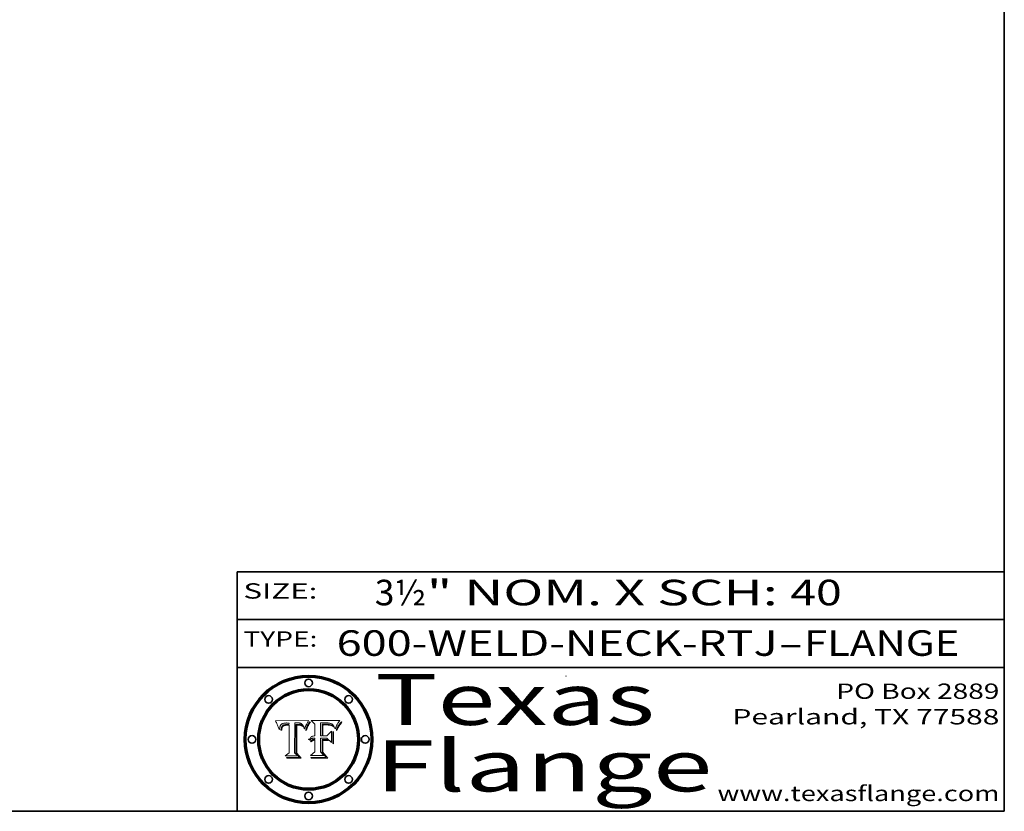
# Model space of a CAD drawing. Extents: x 0 to 10.8, y 0 to 8.3.
# Drawn here: x 6.9 to 10.8, y 0.2 to 3.3 of the extents above; entities that cross this region are included whole.
import ezdxf
from ezdxf.enums import TextEntityAlignment as Align

# ---------------------------------------------------------------- set-up
doc = ezdxf.new("R2010")
doc.units = 0
doc.header["$MEASUREMENT"] = 0
doc.layers.get('0').update_dxf_attribs({"lineweight": 13})
doc.layers.add('1', color=7, linetype='Continuous', lineweight=13)
doc.styles.get("Standard").update_dxf_attribs({"font": 'isocp.shx'})

# ---------------------------------------------------------------- blocks, each defined once
blk = doc.blocks.new('BLOCK1')
at = {"color": 7, "lineweight": 13, "ltscale": 0.03937}
for s, p, p2 in [('600-WELD-NECK-RTJ', (8.139206, 0.858248), (9.863589, 0.858248)), ('FLANGE', (9.966637, 0.858248), (10.574257, 0.858248)), ('-', (9.865114, 0.858248), (9.965113, 0.858248))]:
    blk.add_text(s, height=0.1, dxfattribs=at).set_placement(p, p2, align=Align.FIT)
blk = doc.blocks.new('BLOCK2')
at = {"color": 7, "lineweight": 13, "ltscale": 0.03937}
for s, p, p2 in [('3½', (8.288643, 1.055967), (8.490167, 1.055967)), ('" NOM. X SCH: ', (8.491692, 1.055967), (9.911503, 1.055967)), ('40', (9.913027, 1.055967), (10.114551, 1.055967))]:
    blk.add_text(s, height=0.1, dxfattribs=at).set_placement(p, p2, align=Align.FIT)
blk = doc.blocks.new('BLOCK3')
at = {"color": 7, "lineweight": 13, "ltscale": 0.03937}
for s, p, p2 in [('PO Box 2889', (10.093103, 0.689966), (10.730818, 0.689966)), ('Pearland, TX 77588', (9.686702, 0.589966), (10.730818, 0.589966)), ('www.texasflange.com', (9.628644, 0.289966), (10.730818, 0.289966))]:
    blk.add_text(s, height=0.06, dxfattribs=at).set_placement(p, p2, align=Align.FIT)
blk = doc.blocks.new('BLOCK4')
at = {"color": 7, "lineweight": 13, "ltscale": 0.03937}
for s, p, p2 in [('Texas', (8.289209, 0.587871), (9.383692, 0.587871)), ('Flange', (8.289209, 0.327871), (9.608945, 0.327871))]:
    blk.add_text(s, height=0.2, dxfattribs=at).set_placement(p, p2, align=Align.FIT)
blk = doc.blocks.new('BLOCK5')
at = {"color": 7, "lineweight": 5, "ltscale": 0.00324}
blk.add_line((8.029831, 0.605292), (7.900255, 0.604209), dxfattribs=at)
at = {"color": 7, "lineweight": 5, "ltscale": 0.000103}
blk.add_line((7.900255, 0.604209), (7.902151, 0.600546), dxfattribs=at)
at = {"color": 7, "lineweight": 5, "ltscale": 0.0001}
blk.add_line((7.902151, 0.600546), (7.903945, 0.596951), dxfattribs=at)
at = {"color": 7, "lineweight": 5, "ltscale": 9.8e-05}
blk.add_line((7.903945, 0.596951), (7.905638, 0.593424), dxfattribs=at)
at = {"color": 7, "lineweight": 5, "ltscale": 9.5e-05}
for p, q in [((7.905638, 0.593424), (7.907229, 0.589967)), ((7.913659, 0.573722), (7.915938, 0.570681))]:
    blk.add_line(p, q, dxfattribs=at)
at = {"color": 7, "lineweight": 5, "ltscale": 9.3e-05}
blk.add_line((7.907229, 0.589967), (7.908719, 0.58658), dxfattribs=at)
at = {"color": 7, "lineweight": 5, "ltscale": 9e-05}
blk.add_line((7.908719, 0.58658), (7.910106, 0.583262), dxfattribs=at)
at = {"color": 7, "lineweight": 5, "ltscale": 8.7e-05}
blk.add_line((7.910106, 0.583262), (7.911392, 0.580013), dxfattribs=at)
at = {"color": 7, "lineweight": 5, "ltscale": 8.5e-05}
blk.add_line((7.911392, 0.580013), (7.912577, 0.576833), dxfattribs=at)
at = {"color": 7, "lineweight": 5, "ltscale": 5.9e-05}
for p, q in [((7.916418, 0.575775), (7.916824, 0.578087)), ((8.011163, 0.578771), (8.011871, 0.576531))]:
    blk.add_line(p, q, dxfattribs=at)
at = {"color": 7, "lineweight": 5, "ltscale": 5.5e-05}
for p, q in [((7.916824, 0.578087), (7.917339, 0.580242)), ((7.951177, 0.595142), (7.953361, 0.594908)), ((7.988236, 0.595943), (7.990431, 0.595799)), ((7.922543, 0.574013), (7.922096, 0.571866))]:
    blk.add_line(p, q, dxfattribs=at)
at = {"color": 7, "lineweight": 5, "ltscale": 5.2e-05}
for p, q in [((7.917339, 0.580242), (7.917966, 0.58224)), ((7.990431, 0.595799), (7.992506, 0.595562)), ((7.923073, 0.576006), (7.922543, 0.574013)), ((8.014802, 0.574562), (8.015467, 0.576534))]:
    blk.add_line(p, q, dxfattribs=at)
at = {"color": 7, "lineweight": 5, "ltscale": 5e-05}
for p, q in [((7.917966, 0.58224), (7.918703, 0.584081)), ((7.938912, 0.589269), (7.936934, 0.588921)), ((7.94287, 0.595557), (7.944881, 0.595532)), ((8.008726, 0.584579), (8.009591, 0.582795))]:
    blk.add_line(p, q, dxfattribs=at)
at = {"color": 7, "lineweight": 5, "ltscale": 4.7e-05}
for p, q in [((7.918703, 0.584081), (7.919549, 0.585767)), ((7.936934, 0.588921), (7.935095, 0.588473)), ((7.994457, 0.595229), (7.996287, 0.5948)), ((8.007806, 0.586212), (8.008726, 0.584579)), ((8.01683, 0.580272), (8.017528, 0.582038))]:
    blk.add_line(p, q, dxfattribs=at)
at = {"color": 7, "lineweight": 5, "ltscale": 4.5e-05}
for p, q in [((7.919549, 0.585767), (7.920506, 0.587294)), ((7.935095, 0.588473), (7.933397, 0.587925)), ((7.937799, 0.586203), (7.939577, 0.586511)), ((7.996287, 0.5948), (7.997995, 0.594276)), ((7.92513, 0.573132), (7.925573, 0.574872))]:
    blk.add_line(p, q, dxfattribs=at)
at = {"color": 7, "lineweight": 5, "ltscale": 4.3e-05}
for p, q in [((7.920506, 0.587294), (7.921574, 0.588665)), ((7.92516, 0.581064), (7.924381, 0.579533)), ((7.997995, 0.594276), (7.99958, 0.593658)), ((8.018954, 0.58536), (8.019684, 0.586917))]:
    blk.add_line(p, q, dxfattribs=at)
at = {"color": 7, "lineweight": 5, "ltscale": 4.2e-05}
for p, q in [((7.921574, 0.588665), (7.922751, 0.58988)), ((7.922751, 0.58988), (7.924063, 0.590958)), ((7.933397, 0.587925), (7.931839, 0.587279)), ((7.936151, 0.585809), (7.937799, 0.586203)), ((8.00581, 0.589025), (8.006836, 0.587694)), ((8.019684, 0.586917), (8.020426, 0.588405)), ((7.925573, 0.574872), (7.926092, 0.57648))]:
    blk.add_line(p, q, dxfattribs=at)
at = {"color": 7, "lineweight": 5, "ltscale": 4.8e-05}
for p, q in [((7.923684, 0.577847), (7.923073, 0.576006)), ((7.927152, 0.592775), (7.92893, 0.593513)), ((7.939577, 0.586511), (7.941484, 0.58673)), ((7.924766, 0.571259), (7.92513, 0.573132))]:
    blk.add_line(p, q, dxfattribs=at)
at = {"color": 7, "lineweight": 5, "ltscale": 4.6e-05}
for p, q in [((7.924381, 0.579533), (7.923684, 0.577847)), ((7.92553, 0.591923), (7.927152, 0.592775)), ((8.017528, 0.582038), (8.018235, 0.583734))]:
    blk.add_line(p, q, dxfattribs=at)
at = {"color": 7, "lineweight": 5, "ltscale": 4.4e-05}
for p, q in [((7.924063, 0.590958), (7.92553, 0.591923)), ((8.006836, 0.587694), (8.007806, 0.586212)), ((8.018235, 0.583734), (8.018954, 0.58536)), ((8.029019, 0.60375), (8.029831, 0.605292))]:
    blk.add_line(p, q, dxfattribs=at)
at = {"color": 7, "lineweight": 5, "ltscale": 4.1e-05}
for p, q in [((7.926023, 0.582444), (7.92516, 0.581064)), ((7.99958, 0.593658), (8.001043, 0.592944))]:
    blk.add_line(p, q, dxfattribs=at)
at = {"color": 7, "lineweight": 5, "ltscale": 3.9e-05}
for p, q in [((7.926968, 0.58367), (7.926023, 0.582444)), ((8.001043, 0.592944), (8.002384, 0.592136))]:
    blk.add_line(p, q, dxfattribs=at)
at = {"color": 7, "lineweight": 5, "ltscale": 7.7e-05}
blk.add_line((7.926092, 0.57648), (7.92736, 0.579297), dxfattribs=at)
at = {"color": 7, "lineweight": 5, "ltscale": 7.4e-05}
blk.add_line((7.929138, 0.585687), (7.926968, 0.58367), dxfattribs=at)
at = {"color": 7, "lineweight": 5, "ltscale": 6.9e-05}
for p, q in [((7.92736, 0.579297), (7.928935, 0.581582)), ((7.930843, 0.583356), (7.93324, 0.584759))]:
    blk.add_line(p, q, dxfattribs=at)
at = {"color": 7, "lineweight": 5, "ltscale": 5.1e-05}
for p, q in [((7.92893, 0.593513), (7.930864, 0.594138)), ((7.941484, 0.58673), (7.943519, 0.58686)), ((7.944881, 0.595532), (7.946936, 0.595454)), ((8.015467, 0.576534), (8.016143, 0.578438)), ((7.924478, 0.569252), (7.924766, 0.571259))]:
    blk.add_line(p, q, dxfattribs=at)
at = {"color": 7, "lineweight": 5, "ltscale": 6.5e-05}
blk.add_line((7.928935, 0.581582), (7.930843, 0.583356), dxfattribs=at)
at = {"color": 7, "lineweight": 5, "ltscale": 3.8e-05}
for p, q in [((7.930418, 0.586532), (7.929138, 0.585687)), ((7.93324, 0.584759), (7.93463, 0.585327)), ((8.002384, 0.592136), (8.003601, 0.591231)), ((8.003601, 0.591231), (8.004733, 0.590204))]:
    blk.add_line(p, q, dxfattribs=at)
at = {"color": 7, "lineweight": 5, "ltscale": 4e-05}
for p, q in [((7.931839, 0.587279), (7.930418, 0.586532)), ((7.93463, 0.585327), (7.936151, 0.585809)), ((8.004733, 0.590204), (8.00581, 0.589025)), ((8.020426, 0.588405), (8.021177, 0.589826))]:
    blk.add_line(p, q, dxfattribs=at)
at = {"color": 7, "lineweight": 5, "ltscale": 5.4e-05}
for p, q in [((7.930864, 0.594138), (7.932953, 0.594648)), ((7.943519, 0.58686), (7.945682, 0.586905)), ((7.949034, 0.595323), (7.951177, 0.595142)), ((7.924266, 0.567111), (7.924478, 0.569252)), ((8.014147, 0.572519), (8.014802, 0.574562))]:
    blk.add_line(p, q, dxfattribs=at)
at = {"color": 7, "lineweight": 5, "ltscale": 5.7e-05}
for p, q in [((7.932953, 0.594648), (7.9352, 0.595046)), ((7.943286, 0.589667), (7.941029, 0.589518)), ((8.012525, 0.574142), (8.014147, 0.572519))]:
    blk.add_line(p, q, dxfattribs=at)
at = {"color": 7, "lineweight": 5, "ltscale": 6e-05}
for p, q in [((7.9352, 0.595046), (7.9376, 0.595331)), ((7.945682, 0.589716), (7.943286, 0.589667))]:
    blk.add_line(p, q, dxfattribs=at)
at = {"color": 7, "lineweight": 5, "ltscale": 6.4e-05}
blk.add_line((7.9376, 0.595331), (7.940158, 0.5955), dxfattribs=at)
at = {"color": 7, "lineweight": 5, "ltscale": 5.3e-05}
for p, q in [((7.941029, 0.589518), (7.938912, 0.589269)), ((7.946936, 0.595454), (7.949034, 0.595323)), ((8.009591, 0.582795), (8.010404, 0.580859))]:
    blk.add_line(p, q, dxfattribs=at)
at = {"color": 7, "lineweight": 5, "ltscale": 6.8e-05}
blk.add_line((7.940158, 0.5955), (7.94287, 0.595557), dxfattribs=at)
at = {"color": 7, "lineweight": 5, "ltscale": 0.000162}
blk.add_line((7.952171, 0.589608), (7.945682, 0.589716), dxfattribs=at)
at = {"color": 7, "lineweight": 5, "ltscale": 0.000192}
blk.add_line((7.945682, 0.586905), (7.953361, 0.586796), dxfattribs=at)
at = {"color": 7, "lineweight": 5, "ltscale": 0.000136}
blk.add_line((7.953361, 0.594908), (7.952171, 0.589608), dxfattribs=at)
at = {"color": 7, "lineweight": 5, "ltscale": 0.00269}
blk.add_line((7.953361, 0.586796), (7.953361, 0.479178), dxfattribs=at)
at = {"color": 7, "lineweight": 5, "ltscale": 0.002931}
blk.add_line((7.974885, 0.478313), (7.976183, 0.595557), dxfattribs=at)
at = {"color": 7, "lineweight": 5, "ltscale": 4.9e-05}
for p, q in [((7.976183, 0.595557), (7.97813, 0.595713)), ((7.97813, 0.595713), (7.980077, 0.595835)), ((7.980077, 0.595835), (7.982024, 0.59592)), ((7.982024, 0.59592), (7.983971, 0.595973)), ((7.983971, 0.595973), (7.985918, 0.595991)), ((7.992506, 0.595562), (7.994457, 0.595229)), ((8.016143, 0.578438), (8.01683, 0.580272))]:
    blk.add_line(p, q, dxfattribs=at)
at = {"color": 7, "lineweight": 5, "ltscale": 5.8e-05}
for p, q in [((7.985918, 0.595991), (7.988236, 0.595943)), ((7.922096, 0.571866), (7.921734, 0.569565))]:
    blk.add_line(p, q, dxfattribs=at)
at = {"color": 7, "lineweight": 5, "ltscale": 5.6e-05}
blk.add_line((8.010404, 0.580859), (8.011163, 0.578771), dxfattribs=at)
at = {"color": 7, "lineweight": 5, "ltscale": 0.0004}
blk.add_line((8.021177, 0.589826), (8.029019, 0.60375), dxfattribs=at)
at = {"color": 7, "lineweight": 5, "ltscale": 8.2e-05}
blk.add_line((7.912577, 0.576833), (7.913659, 0.573722), dxfattribs=at)
at = {"color": 7, "lineweight": 5, "ltscale": 6.6e-05}
blk.add_line((7.915938, 0.570681), (7.916123, 0.573306), dxfattribs=at)
at = {"color": 7, "lineweight": 5, "ltscale": 6.2e-05}
for p, q in [((7.916123, 0.573306), (7.916418, 0.575775)), ((7.921734, 0.569565), (7.921454, 0.567111)), ((8.011871, 0.576531), (8.012525, 0.574142))]:
    blk.add_line(p, q, dxfattribs=at)
at = {"color": 7, "lineweight": 5, "ltscale": 7e-05}
blk.add_line((7.921454, 0.567111), (7.924266, 0.567111), dxfattribs=at)
at = {"color": 7, "lineweight": 5, "ltscale": 0.000493}
blk.add_line((7.953361, 0.479178), (7.93822, 0.466523), dxfattribs=at)
at = {"color": 7, "lineweight": 5, "ltscale": 0.001236}
blk.add_line((7.93822, 0.466523), (7.987647, 0.466523), dxfattribs=at)
at = {"color": 7, "lineweight": 5, "ltscale": 0.000434}
blk.add_line((7.987647, 0.466523), (7.974885, 0.478313), dxfattribs=at)
blk = doc.blocks.new('BLOCK6')
at = {"color": 7, "lineweight": 5, "ltscale": 0.000505}
blk.add_line((8.03978, 0.605292), (8.054382, 0.591339), dxfattribs=at)
at = {"color": 7, "lineweight": 5, "ltscale": 0.002807}
blk.add_line((8.152051, 0.605292), (8.03978, 0.605292), dxfattribs=at)
at = {"color": 7, "lineweight": 5, "ltscale": 0.001141}
blk.add_line((8.054382, 0.591339), (8.054382, 0.545696), dxfattribs=at)
at = {"color": 7, "lineweight": 5, "ltscale": 0.001265}
blk.add_line((8.076014, 0.545696), (8.076014, 0.596315), dxfattribs=at)
at = {"color": 7, "lineweight": 5, "ltscale": 0.0001}
blk.add_line((8.076014, 0.596315), (8.080016, 0.596207), dxfattribs=at)
at = {"color": 7, "lineweight": 5, "ltscale": 0.000262}
blk.add_line((8.080016, 0.596207), (8.090507, 0.596099), dxfattribs=at)
at = {"color": 7, "lineweight": 5, "ltscale": 7.8e-05}
for p, q in [((8.085749, 0.590474), (8.082612, 0.590366)), ((8.117954, 0.587933), (8.115029, 0.588965))]:
    blk.add_line(p, q, dxfattribs=at)
at = {"color": 7, "lineweight": 5, "ltscale": 0.001117}
blk.add_line((8.082612, 0.590366), (8.082612, 0.545696), dxfattribs=at)
at = {"color": 7, "lineweight": 5, "ltscale": 6.7e-05}
for p, q in [((8.085316, 0.587445), (8.087994, 0.58764)), ((8.120915, 0.584246), (8.123219, 0.582873)), ((8.043013, 0.542615), (8.040755, 0.541208)), ((8.036938, 0.537626), (8.03538, 0.535451))]:
    blk.add_line(p, q, dxfattribs=at)
at = {"color": 7, "lineweight": 5, "ltscale": 0.001044}
blk.add_line((8.085316, 0.545696), (8.085316, 0.587445), dxfattribs=at)
at = {"color": 7, "lineweight": 5, "ltscale": 6.8e-05}
for p, q in [((8.088465, 0.590591), (8.085749, 0.590474)), ((8.122807, 0.58518), (8.120546, 0.586671))]:
    blk.add_line(p, q, dxfattribs=at)
at = {"color": 7, "lineweight": 5, "ltscale": 6.3e-05}
for p, q in [((8.087994, 0.58764), (8.090491, 0.587792)), ((8.09689, 0.587987), (8.099417, 0.587969)), ((8.126338, 0.581511), (8.124737, 0.583461)), ((8.127607, 0.579333), (8.126338, 0.581511))]:
    blk.add_line(p, q, dxfattribs=at)
at = {"color": 7, "lineweight": 5, "ltscale": 7e-05}
for p, q in [((8.091251, 0.590682), (8.088465, 0.590591)), ((8.130044, 0.580736), (8.131463, 0.578313))]:
    blk.add_line(p, q, dxfattribs=at)
at = {"color": 7, "lineweight": 5, "ltscale": 5.8e-05}
for p, q in [((8.090491, 0.587792), (8.092805, 0.5879)), ((8.110827, 0.595125), (8.113085, 0.594648)), ((8.134311, 0.572844), (8.135177, 0.575007))]:
    blk.add_line(p, q, dxfattribs=at)
at = {"color": 7, "lineweight": 5, "ltscale": 0.000154}
blk.add_line((8.090507, 0.596099), (8.096672, 0.596207), dxfattribs=at)
at = {"color": 7, "lineweight": 5, "ltscale": 7.1e-05}
for p, q in [((8.094107, 0.590747), (8.091251, 0.590682)), ((8.102909, 0.596033), (8.10574, 0.595817)), ((8.113329, 0.586844), (8.116087, 0.586202)), ((8.140617, 0.587735), (8.14189, 0.590261))]:
    blk.add_line(p, q, dxfattribs=at)
at = {"color": 7, "lineweight": 5, "ltscale": 5.3e-05}
for p, q in [((8.092805, 0.5879), (8.094938, 0.587964)), ((8.104068, 0.587826), (8.106191, 0.5877)), ((8.124398, 0.58835), (8.125804, 0.586758)), ((8.136889, 0.57926), (8.137697, 0.581201))]:
    blk.add_line(p, q, dxfattribs=at)
at = {"color": 7, "lineweight": 5, "ltscale": 7.3e-05}
blk.add_line((8.097032, 0.590786), (8.094107, 0.590747), dxfattribs=at)
at = {"color": 7, "lineweight": 5, "ltscale": 4.9e-05}
for p, q in [((8.094938, 0.587964), (8.09689, 0.587987)), ((8.122994, 0.589734), (8.124398, 0.58835)), ((8.137697, 0.581201), (8.138474, 0.583019)), ((8.148372, 0.600311), (8.149522, 0.601895)), ((8.038381, 0.532799), (8.04004, 0.533868)), ((8.047222, 0.536498), (8.049152, 0.536744)), ((8.052347, 0.531458), (8.050394, 0.531249))]:
    blk.add_line(p, q, dxfattribs=at)
at = {"color": 7, "lineweight": 5, "ltscale": 8e-05}
for p, q in [((8.096672, 0.596207), (8.099887, 0.596163)), ((8.054382, 0.545696), (8.051189, 0.545309))]:
    blk.add_line(p, q, dxfattribs=at)
at = {"color": 7, "lineweight": 5, "ltscale": 7.5e-05}
for p, q in [((8.100026, 0.590798), (8.097032, 0.590786)), ((8.131463, 0.578313), (8.132887, 0.575682))]:
    blk.add_line(p, q, dxfattribs=at)
at = {"color": 7, "lineweight": 5, "ltscale": 6e-05}
blk.add_line((8.099417, 0.587969), (8.101811, 0.587915), dxfattribs=at)
at = {"color": 7, "lineweight": 5, "ltscale": 7.6e-05}
for p, q in [((8.099887, 0.596163), (8.102909, 0.596033)), ((8.051189, 0.545309), (8.048231, 0.544665))]:
    blk.add_line(p, q, dxfattribs=at)
at = {"color": 7, "lineweight": 5, "ltscale": 0.000106}
blk.add_line((8.104273, 0.590684), (8.100026, 0.590798), dxfattribs=at)
at = {"color": 7, "lineweight": 5, "ltscale": 5.6e-05}
for p, q in [((8.101811, 0.587915), (8.104068, 0.587826)), ((8.136049, 0.577196), (8.136889, 0.57926))]:
    blk.add_line(p, q, dxfattribs=at)
at = {"color": 7, "lineweight": 5, "ltscale": 9.8e-05}
blk.add_line((8.108189, 0.59034), (8.104273, 0.590684), dxfattribs=at)
at = {"color": 7, "lineweight": 5, "ltscale": 6.6e-05}
for p, q in [((8.10574, 0.595817), (8.108379, 0.595514)), ((8.118538, 0.585356), (8.120915, 0.584246)), ((8.128628, 0.582951), (8.130044, 0.580736)), ((8.03873, 0.539544), (8.036938, 0.537626)), ((8.040755, 0.541208), (8.03873, 0.539544))]:
    blk.add_line(p, q, dxfattribs=at)
at = {"color": 7, "lineweight": 5, "ltscale": 5e-05}
for p, q in [((8.106191, 0.5877), (8.108179, 0.58754)), ((8.11515, 0.594086), (8.117024, 0.593438)), ((8.049152, 0.536744), (8.051138, 0.536826))]:
    blk.add_line(p, q, dxfattribs=at)
at = {"color": 7, "lineweight": 5, "ltscale": 4.7e-05}
for p, q in [((8.108179, 0.58754), (8.110031, 0.587343)), ((8.032967, 0.530337), (8.033725, 0.528606))]:
    blk.add_line(p, q, dxfattribs=at)
at = {"color": 7, "lineweight": 5, "ltscale": 9.1e-05}
blk.add_line((8.111775, 0.589767), (8.108189, 0.59034), dxfattribs=at)
at = {"color": 7, "lineweight": 5, "ltscale": 6.2e-05}
blk.add_line((8.108379, 0.595514), (8.110827, 0.595125), dxfattribs=at)
at = {"color": 7, "lineweight": 5, "ltscale": 4.3e-05}
for p, q in [((8.110031, 0.587343), (8.111747, 0.587112)), ((8.118707, 0.592701), (8.120198, 0.591881)), ((8.120198, 0.591881), (8.121594, 0.59091)), ((8.13922, 0.584714), (8.139935, 0.586286))]:
    blk.add_line(p, q, dxfattribs=at)
at = {"color": 7, "lineweight": 5, "ltscale": 4e-05}
for p, q in [((8.111747, 0.587112), (8.113329, 0.586844)), ((8.139935, 0.586286), (8.140617, 0.587735)), ((8.045129, 0.526349), (8.046567, 0.527039)), ((8.046567, 0.527039), (8.048048, 0.527603)), ((8.048048, 0.527603), (8.049571, 0.528042)), ((8.049571, 0.528042), (8.051134, 0.528356)), ((8.051134, 0.528356), (8.052737, 0.528543)), ((8.052773, 0.536748), (8.054382, 0.53661))]:
    blk.add_line(p, q, dxfattribs=at)
at = {"color": 7, "lineweight": 5, "ltscale": 8.4e-05}
blk.add_line((8.115029, 0.588965), (8.111775, 0.589767), dxfattribs=at)
at = {"color": 7, "lineweight": 5, "ltscale": 5.4e-05}
for p, q in [((8.113085, 0.594648), (8.11515, 0.594086)), ((8.150747, 0.603555), (8.152051, 0.605292)), ((8.033725, 0.528606), (8.035222, 0.530168))]:
    blk.add_line(p, q, dxfattribs=at)
at = {"color": 7, "lineweight": 5, "ltscale": 6.5e-05}
for p, q in [((8.116087, 0.586202), (8.118538, 0.585356)), ((8.124737, 0.583461), (8.122807, 0.58518))]:
    blk.add_line(p, q, dxfattribs=at)
at = {"color": 7, "lineweight": 5, "ltscale": 4.6e-05}
for p, q in [((8.117024, 0.593438), (8.118707, 0.592701)), ((8.121594, 0.59091), (8.122994, 0.589734)), ((8.138474, 0.583019), (8.13922, 0.584714)), ((8.1473, 0.598802), (8.148372, 0.600311)), ((8.039021, 0.52592), (8.037725, 0.524604)), ((8.048522, 0.530904), (8.046733, 0.53042))]:
    blk.add_line(p, q, dxfattribs=at)
at = {"color": 7, "lineweight": 5, "ltscale": 7.2e-05}
for p, q in [((8.120546, 0.586671), (8.117954, 0.587933)), ((8.125449, 0.581235), (8.127607, 0.579333)), ((8.048231, 0.544665), (8.045504, 0.543768)), ((8.034058, 0.533022), (8.032967, 0.530337))]:
    blk.add_line(p, q, dxfattribs=at)
at = {"color": 7, "lineweight": 5, "ltscale": 6.9e-05}
for p, q in [((8.123219, 0.582873), (8.125449, 0.581235)), ((8.143089, 0.592394), (8.144543, 0.594729)), ((8.045504, 0.543768), (8.043013, 0.542615)), ((8.03538, 0.535451), (8.034058, 0.533022))]:
    blk.add_line(p, q, dxfattribs=at)
at = {"color": 7, "lineweight": 5, "ltscale": 5.7e-05}
blk.add_line((8.125804, 0.586758), (8.127215, 0.584958), dxfattribs=at)
at = {"color": 7, "lineweight": 5, "ltscale": 6.1e-05}
for p, q in [((8.127215, 0.584958), (8.128628, 0.582951)), ((8.14189, 0.590261), (8.143089, 0.592394))]:
    blk.add_line(p, q, dxfattribs=at)
at = {"color": 7, "lineweight": 5, "ltscale": 3.8e-05}
blk.add_line((8.144543, 0.594729), (8.145386, 0.596012), dxfattribs=at)
at = {"color": 7, "lineweight": 5, "ltscale": 4.1e-05}
for p, q in [((8.145386, 0.596012), (8.146304, 0.597369)), ((8.042372, 0.524592), (8.04373, 0.525533)), ((8.04373, 0.525533), (8.045129, 0.526349)), ((8.051138, 0.536826), (8.052773, 0.536748)), ((8.052737, 0.528543), (8.054382, 0.528606))]:
    blk.add_line(p, q, dxfattribs=at)
at = {"color": 7, "lineweight": 5, "ltscale": 4.4e-05}
for p, q in [((8.146304, 0.597369), (8.1473, 0.598802)), ((8.03978, 0.522333), (8.041057, 0.523526))]:
    blk.add_line(p, q, dxfattribs=at)
at = {"color": 7, "lineweight": 5, "ltscale": 5.2e-05}
for p, q in [((8.149522, 0.601895), (8.150747, 0.603555)), ((8.035222, 0.530168), (8.036774, 0.531566))]:
    blk.add_line(p, q, dxfattribs=at)
at = {"color": 7, "lineweight": 5, "ltscale": 0.000165}
blk.add_line((8.082612, 0.545696), (8.076014, 0.545696), dxfattribs=at)
at = {"color": 7, "lineweight": 5, "ltscale": 0.000408}
blk.add_line((8.101647, 0.545696), (8.085316, 0.545696), dxfattribs=at)
at = {"color": 7, "lineweight": 5, "ltscale": 0.000629}
blk.add_line((8.118953, 0.563975), (8.101647, 0.545696), dxfattribs=at)
at = {"color": 7, "lineweight": 5, "ltscale": 0.001133}
blk.add_line((8.118953, 0.518655), (8.118953, 0.563975), dxfattribs=at)
at = {"color": 7, "lineweight": 5, "ltscale": 7.9e-05}
blk.add_line((8.132887, 0.575682), (8.134311, 0.572844), dxfattribs=at)
at = {"color": 7, "lineweight": 5, "ltscale": 5.9e-05}
blk.add_line((8.135177, 0.575007), (8.136049, 0.577196), dxfattribs=at)
at = {"color": 7, "lineweight": 5, "ltscale": 5.1e-05}
for p, q in [((8.036774, 0.531566), (8.038381, 0.532799)), ((8.054382, 0.531527), (8.052347, 0.531458))]:
    blk.add_line(p, q, dxfattribs=at)
at = {"color": 7, "lineweight": 5, "ltscale": 7.7e-05}
blk.add_line((8.037725, 0.524604), (8.03978, 0.522333), dxfattribs=at)
at = {"color": 7, "lineweight": 5, "ltscale": 4.5e-05}
for p, q in [((8.0404, 0.527097), (8.039021, 0.52592)), ((8.041859, 0.528135), (8.0404, 0.527097)), ((8.043403, 0.529035), (8.041859, 0.528135)), ((8.045027, 0.529796), (8.043403, 0.529035)), ((8.046733, 0.53042), (8.045027, 0.529796))]:
    blk.add_line(p, q, dxfattribs=at)
at = {"color": 7, "lineweight": 5, "ltscale": 4.8e-05}
for p, q in [((8.04004, 0.533868), (8.041754, 0.534771)), ((8.041754, 0.534771), (8.043522, 0.535512)), ((8.043522, 0.535512), (8.045345, 0.536087)), ((8.045345, 0.536087), (8.047222, 0.536498)), ((8.050394, 0.531249), (8.048522, 0.530904))]:
    blk.add_line(p, q, dxfattribs=at)
at = {"color": 7, "lineweight": 5, "ltscale": 4.2e-05}
blk.add_line((8.041057, 0.523526), (8.042372, 0.524592), dxfattribs=at)
at = {"color": 7, "lineweight": 5, "ltscale": 0.000127}
blk.add_line((8.054382, 0.53661), (8.054382, 0.531527), dxfattribs=at)
at = {"color": 7, "lineweight": 5, "ltscale": 0.001163}
blk.add_line((8.054382, 0.528606), (8.054382, 0.482097), dxfattribs=at)
at = {"color": 7, "lineweight": 5, "ltscale": 0.001363}
blk.add_line((8.076014, 0.482097), (8.076014, 0.53661), dxfattribs=at)
at = {"color": 7, "lineweight": 5, "ltscale": 0.000619}
blk.add_line((8.076014, 0.53661), (8.100782, 0.53661), dxfattribs=at)
at = {"color": 7, "lineweight": 5, "ltscale": 0.000639}
blk.add_line((8.100782, 0.53661), (8.118953, 0.518655), dxfattribs=at)
at = {"color": 7, "lineweight": 5, "ltscale": 0.000564}
blk.add_line((8.054382, 0.482097), (8.036753, 0.468038), dxfattribs=at)
at = {"color": 7, "lineweight": 5, "ltscale": 0.001328}
blk.add_line((8.036753, 0.468038), (8.089859, 0.468038), dxfattribs=at)
at = {"color": 7, "lineweight": 5, "ltscale": 0.000493}
blk.add_line((8.089859, 0.468038), (8.076014, 0.482097), dxfattribs=at)

msp = doc.modelspace()

# ---------------------------------------------------------------- linework, layer by layer
at = {"color": 7, "lineweight": 13, "ltscale": 0.03937}
for points in [[(8.029831, 0.605292), (8.029019, 0.60375), (8.021177, 0.589826), (8.020426, 0.588405), (8.019684, 0.586917), (8.018954, 0.58536), (8.018235, 0.583734), (8.017528, 0.582038), (8.01683, 0.580272), (8.016143, 0.578438), (8.015467, 0.576534), (8.014802, 0.574562), (8.014147, 0.572519), (8.012525, 0.574142), (8.011871, 0.576531), (8.011163, 0.578771), (8.010404, 0.580859), (8.009591, 0.582795), (8.008726, 0.584579), (8.007806, 0.586212), (8.006836, 0.587694), (8.00581, 0.589025), (8.004733, 0.590204), (8.003601, 0.591231), (8.002384, 0.592136), (8.001043, 0.592944), (7.99958, 0.593658), (7.997995, 0.594276), (7.996287, 0.5948), (7.994457, 0.595229), (7.992506, 0.595562), (7.990431, 0.595799), (7.988236, 0.595943), (7.985918, 0.595991), (7.983971, 0.595973), (7.982024, 0.59592), (7.980077, 0.595835), (7.97813, 0.595713), (7.976183, 0.595557), (7.974885, 0.478313), (7.987647, 0.466523), (7.93822, 0.466523), (7.953361, 0.479178), (7.953361, 0.586796), (7.945682, 0.586905), (7.943519, 0.58686), (7.941484, 0.58673), (7.939577, 0.586511), (7.937799, 0.586203), (7.936151, 0.585809), (7.93463, 0.585327), (7.93324, 0.584759), (7.930843, 0.583356), (7.928935, 0.581582), (7.92736, 0.579297), (7.926092, 0.57648), (7.925573, 0.574872), (7.92513, 0.573132), (7.924766, 0.571259), (7.924478, 0.569252), (7.924266, 0.567111), (7.921454, 0.567111), (7.921734, 0.569565), (7.922096, 0.571866), (7.922543, 0.574013), (7.923073, 0.576006), (7.923684, 0.577847), (7.924381, 0.579533), (7.92516, 0.581064), (7.926023, 0.582444), (7.926968, 0.58367), (7.929138, 0.585687), (7.930418, 0.586532), (7.931839, 0.587279), (7.933397, 0.587925), (7.935095, 0.588473), (7.936934, 0.588921), (7.938912, 0.589269), (7.941029, 0.589518), (7.943286, 0.589667), (7.945682, 0.589716), (7.952171, 0.589608), (7.953361, 0.594908), (7.951177, 0.595142), (7.949034, 0.595323), (7.946936, 0.595454), (7.944881, 0.595532), (7.94287, 0.595557), (7.940158, 0.5955), (7.9376, 0.595331), (7.9352, 0.595046), (7.932953, 0.594648), (7.930864, 0.594138), (7.92893, 0.593513), (7.927152, 0.592775), (7.92553, 0.591923), (7.924063, 0.590958), (7.922751, 0.58988), (7.921574, 0.588665), (7.920506, 0.587294), (7.919549, 0.585767), (7.918703, 0.584081), (7.917966, 0.58224), (7.917339, 0.580242), (7.916824, 0.578087), (7.916418, 0.575775), (7.916123, 0.573306), (7.915938, 0.570681), (7.913659, 0.573722), (7.912577, 0.576833), (7.911392, 0.580013), (7.910106, 0.583262), (7.908719, 0.58658), (7.907229, 0.589967), (7.905638, 0.593424), (7.903945, 0.596951), (7.902151, 0.600546), (7.900255, 0.604209)], [(8.007766, 0.581604), (8.006072, 0.582632), (8.004322, 0.583551), (8.002516, 0.584363), (8.000652, 0.585066), (7.998734, 0.58566), (7.996758, 0.586148), (7.994728, 0.586526), (7.992641, 0.586796), (7.990496, 0.586959), (7.988297, 0.587013), (7.986785, 0.586983), (7.985234, 0.586896), (7.983644, 0.586751), (7.983538, 0.477987), (8.000735, 0.457653), (7.945466, 0.457653), (7.942978, 0.460574), (7.994786, 0.460574), (7.980293, 0.477123), (7.980293, 0.589826), (7.986134, 0.589934), (7.988171, 0.589916), (7.990086, 0.589866), (7.991879, 0.589782), (7.993549, 0.589665), (7.995098, 0.589514), (7.997828, 0.589112), (8.000069, 0.588575), (8.001862, 0.587888), (8.003455, 0.586953), (8.004886, 0.585755), (8.006157, 0.584294), (8.007269, 0.582567)], [(8.036644, 0.598478), (8.035144, 0.596448), (8.033629, 0.594168), (8.032099, 0.591638), (8.030552, 0.588855), (8.028992, 0.585822), (8.027416, 0.582539), (8.025824, 0.579005), (8.024219, 0.575219), (8.022597, 0.571182), (8.020961, 0.566895), (8.018149, 0.567869), (8.020069, 0.573183), (8.021652, 0.577253), (8.023227, 0.581049), (8.024791, 0.584573), (8.026342, 0.587825), (8.027884, 0.590802), (8.029413, 0.593508), (8.030933, 0.595943), (8.032442, 0.598104), (8.03394, 0.599991)], [(8.03978, 0.605292), (8.152051, 0.605292), (8.150747, 0.603555), (8.149522, 0.601895), (8.148372, 0.600311), (8.1473, 0.598802), (8.146304, 0.597369), (8.145386, 0.596012), (8.144543, 0.594729), (8.143089, 0.592394), (8.14189, 0.590261), (8.140617, 0.587735), (8.139935, 0.586286), (8.13922, 0.584714), (8.138474, 0.583019), (8.137697, 0.581201), (8.136889, 0.57926), (8.136049, 0.577196), (8.135177, 0.575007), (8.134311, 0.572844), (8.132887, 0.575682), (8.131463, 0.578313), (8.130044, 0.580736), (8.128628, 0.582951), (8.127215, 0.584958), (8.125804, 0.586758), (8.124398, 0.58835), (8.122994, 0.589734), (8.121594, 0.59091), (8.120198, 0.591881), (8.118707, 0.592701), (8.117024, 0.593438), (8.11515, 0.594086), (8.113085, 0.594648), (8.110827, 0.595125), (8.108379, 0.595514), (8.10574, 0.595817), (8.102909, 0.596033), (8.099887, 0.596163), (8.096672, 0.596207), (8.090507, 0.596099), (8.080016, 0.596207), (8.076014, 0.596315), (8.076014, 0.545696), (8.082612, 0.545696), (8.082612, 0.590366), (8.085749, 0.590474), (8.088465, 0.590591), (8.091251, 0.590682), (8.094107, 0.590747), (8.097032, 0.590786), (8.100026, 0.590798), (8.104273, 0.590684), (8.108189, 0.59034), (8.111775, 0.589767), (8.115029, 0.588965), (8.117954, 0.587933), (8.120546, 0.586671), (8.122807, 0.58518), (8.124737, 0.583461), (8.126338, 0.581511), (8.127607, 0.579333), (8.125449, 0.581235), (8.123219, 0.582873), (8.120915, 0.584246), (8.118538, 0.585356), (8.116087, 0.586202), (8.113329, 0.586844), (8.111747, 0.587112), (8.110031, 0.587343), (8.108179, 0.58754), (8.106191, 0.5877), (8.104068, 0.587826), (8.101811, 0.587915), (8.099417, 0.587969), (8.09689, 0.587987), (8.094938, 0.587964), (8.092805, 0.5879), (8.090491, 0.587792), (8.087994, 0.58764), (8.085316, 0.587445), (8.085316, 0.545696), (8.101647, 0.545696), (8.118953, 0.563975), (8.118953, 0.518655), (8.100782, 0.53661), (8.076014, 0.53661), (8.076014, 0.482097), (8.089859, 0.468038), (8.036753, 0.468038), (8.054382, 0.482097), (8.054382, 0.528606), (8.052737, 0.528543), (8.051134, 0.528356), (8.049571, 0.528042), (8.048048, 0.527603), (8.046567, 0.527039), (8.045129, 0.526349), (8.04373, 0.525533), (8.042372, 0.524592), (8.041057, 0.523526), (8.03978, 0.522333), (8.037725, 0.524604), (8.039021, 0.52592), (8.0404, 0.527097), (8.041859, 0.528135), (8.043403, 0.529035), (8.045027, 0.529796), (8.046733, 0.53042), (8.048522, 0.530904), (8.050394, 0.531249), (8.052347, 0.531458), (8.054382, 0.531527), (8.054382, 0.53661), (8.052773, 0.536748), (8.051138, 0.536826), (8.049152, 0.536744), (8.047222, 0.536498), (8.045345, 0.536087), (8.043522, 0.535512), (8.041754, 0.534771), (8.04004, 0.533868), (8.038381, 0.532799), (8.036774, 0.531566), (8.035222, 0.530168), (8.033725, 0.528606), (8.032967, 0.530337), (8.034058, 0.533022), (8.03538, 0.535451), (8.036938, 0.537626), (8.03873, 0.539544), (8.040755, 0.541208), (8.043013, 0.542615), (8.045504, 0.543768), (8.048231, 0.544665), (8.051189, 0.545309), (8.054382, 0.545696), (8.054382, 0.591339)], [(8.160271, 0.598694), (8.157292, 0.595112), (8.154542, 0.59159), (8.152022, 0.588129), (8.149732, 0.584729), (8.147671, 0.581388), (8.145838, 0.578109), (8.144234, 0.57489), (8.142862, 0.571733), (8.141717, 0.568634), (8.140802, 0.565596), (8.138531, 0.567111), (8.139469, 0.570503), (8.140637, 0.573882), (8.142038, 0.577251), (8.14367, 0.58061), (8.145533, 0.583958), (8.147629, 0.587294), (8.149955, 0.590619), (8.152513, 0.593936), (8.155303, 0.597239), (8.158324, 0.600533)], [(8.126849, 0.560189), (8.126849, 0.513464), (8.124036, 0.515087), (8.124036, 0.561812)], [(8.107488, 0.527525), (8.085316, 0.527525), (8.085316, 0.481233), (8.104352, 0.457653), (8.041727, 0.457653), (8.039024, 0.460574), (8.098295, 0.460574), (8.082612, 0.479934), (8.082612, 0.530445), (8.104352, 0.530445)]]:
    msp.add_lwpolyline(points, close=True, dxfattribs=at)
at = {"color": 7, "lineweight": 70, "ltscale": 0.03937}
for radius in [0.2475, 0.195]:
    msp.add_circle((8.029755, 0.53125), radius, dxfattribs=at)
at = {"color": 7, "lineweight": 35, "ltscale": 0.03937}
for centre in [(8.029755, 0.7525), (7.873308, 0.687697), (8.186202, 0.687697), (7.808505, 0.53125), (8.251005, 0.53125), (7.873308, 0.374803), (8.186202, 0.374803), (8.029755, 0.31)]:
    msp.add_circle(centre, 0.015, dxfattribs=at)
at = {"color": 7, "lineweight": 5, "ltscale": 0.03937}
msp.add_point((8.029755, 0.53125), dxfattribs=at)
at = {"layer": '1', "color": 7, "lineweight": 35, "ltscale": 0.03937}
for p, q in [((10.75, 8.25), (10.75, 0.25)), ((7.75, 1.1875), (10.75, 1.1875)), ((7.75, 1.1875), (7.75, 0.25)), ((7.75, 1), (10.75, 1)), ((7.75, 0.8125), (10.75, 0.8125)), ((0.25, 0.25), (10.75, 0.25))]:
    msp.add_line(p, q, dxfattribs=at)
at = {"layer": '1', "color": 7, "lineweight": 35, "ltscale": 3.2e-05}
msp.add_line((9.035676, 0.778761), (9.036922, 0.778449), dxfattribs=at)

# ---------------------------------------------------------------- block references
at = {"lineweight": 0}
for name in ['BLOCK2', 'BLOCK1', 'BLOCK4', 'BLOCK3', 'BLOCK5', 'BLOCK6']:
    msp.add_blockref(name, (0, 0), dxfattribs=at)

# ---------------------------------------------------------------- texts
at = {"color": 7, "lineweight": 13, "ltscale": 0.03937}
for s, p, p2 in [('SIZE:', (7.774762, 1.08216), (8.064134, 1.08216)), ('TYPE:', (7.774762, 0.894218), (8.064134, 0.894218))]:
    msp.add_text(s, height=0.06, dxfattribs=at).set_placement(p, p2, align=Align.FIT)

doc.saveas('drawing.dxf')
